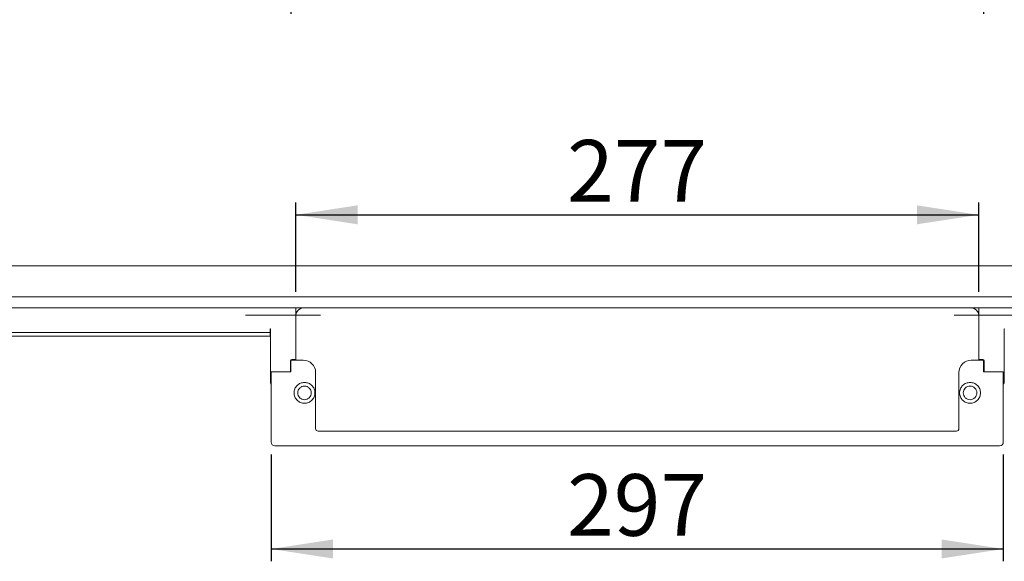
# Model space of a CAD drawing. Units: millimetres. Extents: x 42 to 360, y 65 to 161.
# Drawn here: x 122 to 202, y 65 to 109 of the extents above; entities that cross this region are included whole.
import ezdxf

# ---------------------------------------------------------------- set-up
doc = ezdxf.new("R2010")
doc.units = ezdxf.units.MM
doc.linetypes.add('SLD-Durchgehend', pattern=[0])
doc.linetypes.add('SLD-Punktstrich', pattern=[19.05, 15.24, -1.27, 1.27, -1.27])
doc.styles.add('SLDTEXTSTYLE0', font='TXT', dxfattribs={"width": 0.605})
doc.styles.add('SLDTEXTSTYLE1', font='TXT', dxfattribs={"width": 0.96})
doc.styles.add('SLDTEXTSTYLE2', font='TXT', dxfattribs={"width": 0.845})
doc.dimstyles.new('SLDDIMSTYLE0', dxfattribs={"dimtxt": 5, "dimasz": 6, "dimexe": 0, "dimexo": 0.0625, "dimgap": 1.25, "dimtad": 1, "dimdec": 0, "dimlfac": 10, "dimrnd": 1e-09, "dimzin": 12, "dimdsep": 46, "dimtxsty": 'SLDTEXTSTYLE0', "dimblk1": 'NONE', "dimblk2": 'NONE', "dimsah": 1, "dimcen": 0.09, "dimadec": 0, "dimazin": 3, "dimtfac": 1, "dimtofl": 0, "dimtmove": 0, "dimatfit": 3, "dimldrblk": 'NONE', "dimfxl": 1, "dimfrac": 2, "dimtolj": 1, "dimtzin": 12, "dimarcsym": 0})

# ---------------------------------------------------------------- blocks, each defined once
blk = doc.blocks.new('_D')
at = {"color": 7}
for p, q in [((144.724, 86.538), (144.724, 93.784)), ((200.124, 86.538), (200.124, 93.784)), ((144.724, 92.784), (200.124, 92.784))]:
    blk.add_line(p, q, dxfattribs=at)
for points in [[(144.724, 92.784), (149.724, 92.015), (149.724, 93.553)], [(200.124, 92.784), (195.124, 93.553), (195.124, 92.015)]]:
    blk.add_solid(points, dxfattribs=at)
at = {"color": 7, "insert": (166.731, 98.854), "char_height": 5, "attachment_point": 1, "style": 'SLDTEXTSTYLE1'}
blk.add_mtext('277', dxfattribs=at)
blk = doc.blocks.new('_NONE')
blk = doc.blocks.new('_D_1')
at = {"color": 7}
for p, q in [((142.724, 73.338), (142.724, 64.678)), ((202.124, 73.338), (202.124, 64.678)), ((142.724, 65.678), (202.124, 65.678))]:
    blk.add_line(p, q, dxfattribs=at)
for points in [[(142.724, 65.678), (147.724, 64.908), (147.724, 66.447)], [(202.124, 65.678), (197.124, 66.447), (197.124, 64.908)]]:
    blk.add_solid(points, dxfattribs=at)
at = {"color": 7, "insert": (166.731, 71.748), "char_height": 5, "attachment_point": 1, "style": 'SLDTEXTSTYLE1'}
blk.add_mtext('297', dxfattribs=at)
blk = doc.blocks.new('_D_4')
at = {"color": 7}
for p, q in [((144.324, 119.086), (144.324, 109.086)), ((200.524, 119.086), (200.524, 109.086)), ((200.524, 110.086), (144.324, 110.086))]:
    blk.add_line(p, q, dxfattribs=at)
for points in [[(144.324, 110.086), (149.324, 109.317), (149.324, 110.855)], [(200.524, 110.086), (195.524, 110.855), (195.524, 109.317)]]:
    blk.add_solid(points, dxfattribs=at)
at = {"color": 7, "insert": (158.74, 116.156), "char_height": 5, "attachment_point": 1, "style": 'SLDTEXTSTYLE2'}
blk.add_mtext('54 x 281', dxfattribs=at)

msp = doc.modelspace()

# ---------------------------------------------------------------- linework, layer by layer
at = {"color": 7, "linetype": 'SLD-Durchgehend', "lineweight": 15}
for p, q in [((302.424, 88.639), (42.424, 88.639)), ((302.424, 86.138), (42.424, 86.138)), ((302.424, 85.238), (42.424, 85.238)), ((144.724, 85.238), (144.724, 84.638)), ((200.124, 85.238), (200.124, 84.638)), ((144.724, 84.638), (144.724, 82.987)), ((200.124, 84.638), (200.124, 82.987)), ((42.424, 83.239), (142.624, 83.239)), ((142.624, 83.539), (142.624, 83.239)), ((142.664, 83.539), (142.624, 83.539)), ((142.624, 82.938), (142.624, 83.239)), ((142.664, 83.539), (142.664, 82.987)), ((202.184, 83.539), (202.224, 83.539)), ((202.184, 83.539), (202.184, 82.987)), ((142.624, 82.938), (42.424, 82.938)), ((142.664, 82.563), (142.664, 82.987)), ((142.664, 82.563), (142.664, 82.126)), ((144.724, 82.987), (144.724, 82.563)), ((144.724, 82.563), (144.724, 82.126)), ((200.124, 82.563), (200.124, 82.987)), ((200.124, 82.563), (200.124, 82.126)), ((202.184, 82.987), (202.184, 82.563)), ((202.184, 82.563), (202.184, 82.126)), ((142.664, 81.914), (142.664, 82.126)), ((142.664, 81.914), (142.664, 80.687)), ((144.724, 82.126), (144.724, 81.914)), ((144.724, 81.914), (144.724, 81.138)), ((200.124, 81.914), (200.124, 82.126)), ((200.124, 81.914), (200.124, 81.138)), ((202.184, 82.126), (202.184, 81.914)), ((202.184, 81.914), (202.184, 80.687)), ((144.284, 80.939), (144.284, 80.687)), ((144.324, 80.998), (144.324, 80.038)), ((145.324, 80.998), (144.324, 80.998)), ((144.624, 81.038), (144.384, 81.038)), ((144.724, 81.138), (144.724, 80.998)), ((200.524, 80.998), (199.524, 80.998)), ((200.124, 80.998), (200.124, 81.138)), ((200.464, 81.038), (200.224, 81.038)), ((200.524, 80.038), (200.524, 80.998)), ((200.564, 80.687), (200.564, 80.939)), ((142.664, 80.263), (142.664, 80.687)), ((142.664, 80.263), (142.664, 80.126)), ((142.664, 79.914), (142.664, 80.126)), ((142.664, 79.914), (142.664, 79.138)), ((142.724, 80.038), (142.724, 74.338)), ((142.724, 80.038), (144.324, 80.038)), ((144.284, 80.687), (144.284, 80.263)), ((144.324, 80.639), (144.284, 80.639)), ((144.324, 80.438), (144.284, 80.438)), ((144.284, 80.263), (144.284, 80.126)), ((144.284, 80.038), (144.284, 80.126)), ((146.324, 75.438), (146.324, 79.998)), ((198.524, 75.438), (198.524, 79.998)), ((200.524, 80.639), (200.564, 80.639)), ((200.524, 80.438), (200.564, 80.438)), ((202.124, 80.038), (200.524, 80.038)), ((200.564, 80.687), (200.564, 80.263)), ((200.564, 80.126), (200.564, 80.263)), ((200.564, 80.038), (200.564, 80.126)), ((202.124, 80.038), (202.124, 74.338)), ((202.184, 80.687), (202.184, 80.263)), ((202.184, 80.263), (202.184, 80.126)), ((202.184, 80.126), (202.184, 79.914)), ((202.184, 79.914), (202.184, 79.138)), ((198.324, 75.238), (146.524, 75.238)), ((201.824, 74.039), (143.024, 74.039))]:
    msp.add_line(p, q, dxfattribs=at)
at = {"color": 7, "linetype": 'SLD-Punktstrich', "lineweight": 0}
for p, q in [((146.724, 84.638), (140.624, 84.638)), ((198.124, 84.638), (204.224, 84.638))]:
    msp.add_line(p, q, dxfattribs=at)
at = {"color": 7, "linetype": 'SLD-Durchgehend', "lineweight": 15}
for centre, radius, start, end in [((145.324, 84.638), 0.6, 90, 180), ((199.524, 84.638), 0.6, 0, 90), ((144.384, 80.939), 0.1, 90, 180), ((144.624, 81.138), 0.1, 270, 0), ((145.324, 79.998), 1, 0, 89.99999), ((199.524, 79.998), 1, 90, 180.00001), ((200.224, 81.138), 0.1, 180, 269.99984), ((200.464, 80.939), 0.1, 0.00007, 90), ((142.764, 79.138), 0.1, 180, 246.42182), ((202.084, 79.138), 0.1, 293.57818, 0), ((146.524, 75.438), 0.2, 180.00017, 270), ((198.324, 75.438), 0.2, 270.0001, 0), ((143.024, 74.338), 0.3, 179.99997, 270), ((201.824, 74.338), 0.3, 270, 0.00003)]:
    msp.add_arc(centre, radius, start, end, dxfattribs=at)
for points, knots in [([(145.424, 77.494), (145.313, 77.494), (145.091, 77.538), (144.809, 77.727), (144.621, 78.009), (144.555, 78.341), (144.621, 78.674), (144.809, 78.954), (145.091, 79.15), (145.313, 79.176), (145.424, 79.188)], [0.5000004, 0.5000004, 0.5000004, 0.5000004, 0.5624989, 0.6249984, 0.6874988, 0.7500001, 0.8125016, 0.8750021, 0.9375015, 1, 1, 1, 1]), ([(145.424, 79.188), (145.535, 79.176), (145.756, 79.15), (146.038, 78.954), (146.227, 78.674), (146.293, 78.341), (146.227, 78.009), (146.038, 77.727), (145.756, 77.538), (145.535, 77.494), (145.424, 77.494)], [0, 0, 0, 0, 0.0624985, 0.1249984, 0.1874989, 0.2500002, 0.3125014, 0.3750019, 0.4375018, 0.5000004, 0.5000004, 0.5000004, 0.5000004]), ([(199.424, 77.494), (199.313, 77.494), (199.091, 77.538), (198.809, 77.727), (198.621, 78.009), (198.555, 78.341), (198.621, 78.674), (198.809, 78.954), (199.091, 79.15), (199.313, 79.176), (199.424, 79.188)], [0.4999996, 0.4999996, 0.4999996, 0.4999996, 0.5624982, 0.6249981, 0.6874986, 0.7499998, 0.8125011, 0.8750016, 0.9375015, 1, 1, 1, 1]), ([(199.424, 79.188), (199.535, 79.176), (199.756, 79.15), (200.038, 78.954), (200.227, 78.674), (200.293, 78.341), (200.227, 78.009), (200.038, 77.727), (199.756, 77.538), (199.535, 77.494), (199.424, 77.494)], [0, 0, 0, 0, 0.0624985, 0.1249979, 0.1874984, 0.2499999, 0.3125012, 0.3750016, 0.4375011, 0.4999996, 0.4999996, 0.4999996, 0.4999996]), ([(145.424, 78.888), (145.354, 78.881), (145.247, 78.869), (145.119, 78.8), (145.006, 78.709), (144.902, 78.554), (144.86, 78.339), (144.902, 78.123), (145.006, 77.968), (145.119, 77.876), (145.247, 77.809), (145.354, 77.789), (145.424, 77.789)], [0, 0, 0, 0, 0.0607259, 0.0925133, 0.1251581, 0.1875778, 0.2499997, 0.3124216, 0.3748414, 0.4074849, 0.4392716, 0.4999994, 0.4999994, 0.4999994, 0.4999994]), ([(145.424, 77.789), (145.494, 77.789), (145.601, 77.809), (145.729, 77.876), (145.842, 77.968), (145.945, 78.123), (145.988, 78.339), (145.945, 78.554), (145.842, 78.709), (145.729, 78.8), (145.601, 78.869), (145.494, 78.881), (145.424, 78.888)], [0.4999994, 0.4999994, 0.4999994, 0.4999994, 0.5607253, 0.5925125, 0.6251575, 0.6875778, 0.7499997, 0.8124216, 0.8748418, 0.9074848, 0.9392723, 1, 1, 1, 1]), ([(199.424, 78.888), (199.354, 78.881), (199.247, 78.869), (199.119, 78.8), (199.006, 78.709), (198.902, 78.554), (198.86, 78.339), (198.902, 78.123), (199.006, 77.968), (199.119, 77.876), (199.247, 77.809), (199.354, 77.789), (199.424, 77.789)], [0, 0, 0, 0, 0.0607268, 0.0925141, 0.1251583, 0.1875785, 0.2500003, 0.3124222, 0.3748426, 0.4074854, 0.4392721, 0.5000007, 0.5000007, 0.5000007, 0.5000007]), ([(199.424, 77.789), (199.494, 77.789), (199.601, 77.809), (199.729, 77.876), (199.842, 77.968), (199.945, 78.123), (199.988, 78.339), (199.945, 78.554), (199.842, 78.709), (199.729, 78.8), (199.601, 78.869), (199.494, 78.881), (199.424, 78.888)], [0.5000007, 0.5000007, 0.5000007, 0.5000007, 0.5607257, 0.592513, 0.6251586, 0.6875785, 0.7500004, 0.8124222, 0.8748419, 0.9074857, 0.9392731, 1, 1, 1, 1])]:
    msp.add_open_spline(points, degree=3, knots=knots, dxfattribs=at)

# ---------------------------------------------------------------- dimensions: what is measured, and where the dimension line sits
at = {"color": 7}
dim = msp.add_linear_dim(base=(200.524, 110.086), p1=(144.324, 120.086), p2=(200.524, 120.086), text='<> x 281', dimstyle='SLDDIMSTYLE0', dxfattribs=at)
dim.commit()
dim.dimension.update_dxf_attribs({"geometry": '_D_4', "text_midpoint": (171.917, 110.086), "dimtype": 160})
for base, p1, p2, picture, middle in [((144.724, 92.784), (200.124, 85.538), (144.724, 85.538), '_D', (172.46, 92.784)), ((142.724, 65.678), (202.124, 74.338), (142.724, 74.338), '_D_1', (172.46, 65.678))]:
    dim = msp.add_linear_dim(base=base, p1=p1, p2=p2, dimstyle='SLDDIMSTYLE0', dxfattribs=at)
    dim.commit()
    dim.dimension.update_dxf_attribs({"geometry": picture, "text_midpoint": middle, "dimtype": 160})

doc.saveas('drawing.dxf')
